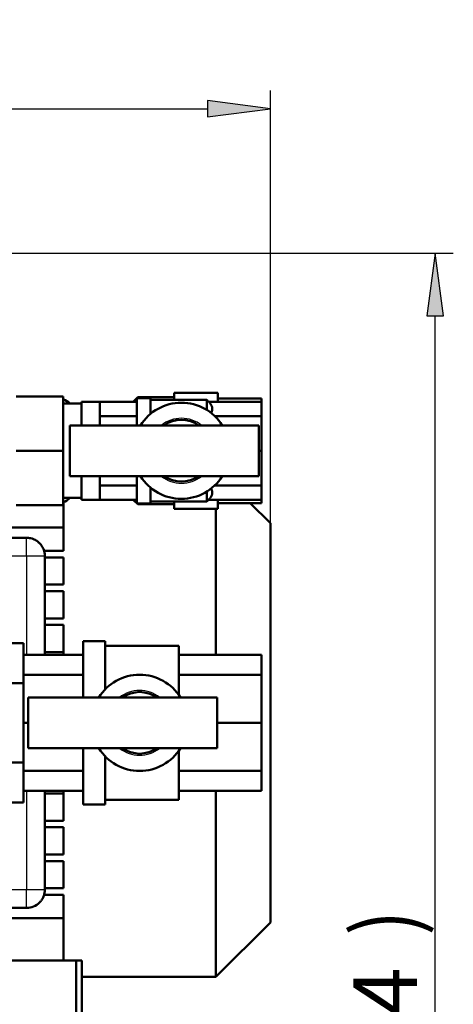
# Model space of a CAD drawing. Extents: x 0 to 594, y 0 to 420.
# Drawn here: x 364 to 387, y 106 to 160 of the extents above; entities that cross this region are included whole.
import ezdxf
from ezdxf.enums import TextEntityAlignment as Align

# ---------------------------------------------------------------- set-up
doc = ezdxf.new("R2010")
doc.units = 0
doc.layers.get('0').update_dxf_attribs({"lineweight": 13})
doc.styles.get("Standard").update_dxf_attribs({"font": 'isocp.shx'})
doc.dimstyles.get("Standard").update_dxf_attribs({"dimtxt": 2.5, "dimasz": 2.5, "dimexe": 1.25, "dimexo": 0.625, "dimtad": 1, "dimtxsty": 'STANDARD', "dimcen": 2.5, "dimadec": 0, "dimazin": 0, "dimtfac": 1, "dimtmove": 0, "dimatfit": 0, "dimfxl": 1, "dimarcsym": 0})

# ---------------------------------------------------------------- blocks, each defined once
blk = doc.blocks.new('*D61')
at = {"color": 7, "lineweight": 25}
for p, q in [((359.821454, 147.500013), (387.488403, 147.500013)), ((386.488403, 64.17024), (386.488403, 144.029956)), ((314.124154, 60.700184), (387.488403, 60.700184))]:
    blk.add_line(p, q, dxfattribs=at)
for points in [[(386.945245, 144.029956), (386.488403, 147.500013), (386.031561, 144.029956)], [(386.031561, 64.17024), (386.488403, 60.700184), (386.945245, 64.17024)]]:
    blk.add_lwpolyline(points, close=True, dxfattribs=at)
for points in [[(386.945245, 144.029956), (386.488403, 147.500013), (386.945245, 144.029956), (386.031561, 144.029956)], [(386.031561, 64.17024), (386.488403, 60.700184), (386.031561, 64.17024), (386.945245, 64.17024)]]:
    blk.add_solid(points, dxfattribs=at)
for s, p, p2 in [(')', (385.488403, 109.875097), (385.488403, 111.275097)), ('434', (385.488403, 100.075097), (385.488403, 108.125097)), ('(', (385.488403, 96.925099), (385.488403, 98.325099))]:
    blk.add_text(s, height=3.5, rotation=90.000003, dxfattribs=at).set_placement(p, p2, align=Align.FIT)
blk = doc.blocks.new('*D62')
at = {"color": 7, "lineweight": 25, "ltscale": 0.256478}
blk.add_line((267.121454, 146.200013), (267.121454, 156.459123), dxfattribs=at)
at = {"color": 7, "lineweight": 25}
for p, q in [((377.421454, 132.600013), (377.421454, 156.459123)), ((270.59151, 155.459123), (373.951398, 155.459123))]:
    blk.add_line(p, q, dxfattribs=at)
for points in [[(270.59151, 155.915965), (267.121454, 155.459123), (270.59151, 155.002281)], [(373.951398, 155.002281), (377.421454, 155.459123), (373.951398, 155.915965)]]:
    blk.add_lwpolyline(points, close=True, dxfattribs=at)
for points in [[(270.59151, 155.915965), (267.121454, 155.459123), (270.59151, 155.915965), (270.59151, 155.002281)], [(373.951398, 155.002281), (377.421454, 155.459123), (373.951398, 155.002281), (373.951398, 155.915965)]]:
    blk.add_solid(points, dxfattribs=at)
for s, p, p2 in [('(', (315.446454, 156.459123), (316.846454, 156.459123)), (')', (327.696454, 156.459123), (329.096454, 156.459123)), ('552', (318.596454, 156.459123), (325.946454, 156.459123))]:
    blk.add_text(s, height=3.5, dxfattribs=at).set_placement(p, p2, align=Align.FIT)
blk = doc.blocks.new('BLOCK258')
at = {"color": 7, "lineweight": 50, "ltscale": 0.050002}
for p, q in [((334.7, 79.25), (334.7, 77.25)), ((334.7, 49.25), (334.7, 47.25))]:
    blk.add_line(p, q, dxfattribs=at)
at = {"color": 7, "lineweight": 50, "ltscale": 0.3}
for p, q in [((346.7, 79.25), (334.7, 79.25)), ((346.7, 77.68), (358.7, 77.68)), ((346.7, 47.25), (334.7, 47.25)), ((346.7, 48.82), (358.7, 48.82))]:
    blk.add_line(p, q, dxfattribs=at)
at = {"color": 7, "lineweight": 50, "ltscale": 0.061755}
for p, q in [((346.7, 76.78), (346.7, 79.25)), ((346.7, 47.25), (346.7, 49.72))]:
    blk.add_line(p, q, dxfattribs=at)
at = {"color": 7, "lineweight": 50, "ltscale": 0.325}
for p, q in [((291.19, 78.25), (304.19, 78.25)), ((291.19, 63.25), (304.19, 63.25)), ((291.19, 48.25), (304.19, 48.25))]:
    blk.add_line(p, q, dxfattribs=at)
at = {"color": 7, "lineweight": 50, "ltscale": 0.375}
for p, q in [((304.19, 63.25), (304.19, 78.25)), ((304.19, 48.25), (304.19, 63.25))]:
    blk.add_line(p, q, dxfattribs=at)
at = {"color": 7, "lineweight": 50, "ltscale": 0.125328}
for p, q in [((309.2, 76.25), (304.19, 76.25)), ((309.2, 50.25), (304.19, 50.25))]:
    blk.add_line(p, q, dxfattribs=at)
at = {"color": 7, "lineweight": 50, "ltscale": 0.125}
for p, q in [((309.2, 76.75), (314.2, 76.75)), ((309.2, 49.75), (314.2, 49.75))]:
    blk.add_line(p, q, dxfattribs=at)
at = {"color": 7, "lineweight": 50, "ltscale": 0.1625}
for p, q in [((309.2, 76.75), (309.2, 70.25)), ((309.2, 56.25), (309.2, 49.75))]:
    blk.add_line(p, q, dxfattribs=at)
at = {"color": 7, "lineweight": 50, "ltscale": 0.25625}
for p, q in [((324.45, 76.78), (314.2, 76.78)), ((324.45, 72.82), (314.2, 72.82)), ((324.45, 53.68), (314.2, 53.68)), ((324.45, 49.72), (314.2, 49.72))]:
    blk.add_line(p, q, dxfattribs=at)
at = {"color": 7, "lineweight": 50, "ltscale": 0.000748}
for p, q in [((314.2, 76.78), (314.2, 76.75)), ((314.2, 72.85), (314.2, 72.82)), ((314.2, 53.68), (314.2, 53.65)), ((314.2, 49.75), (314.2, 49.72))]:
    blk.add_line(p, q, dxfattribs=at)
at = {"color": 7, "lineweight": 50, "ltscale": 0.097575}
for p, q in [((314.2, 72.85), (314.2, 76.75)), ((314.2, 49.75), (314.2, 53.65))]:
    blk.add_line(p, q, dxfattribs=at)
at = {"color": 7, "lineweight": 50, "ltscale": 0.0435}
blk.add_line((324.7, 78), (323.46, 76.78), dxfattribs=at)
at = {"color": 7, "lineweight": 50, "ltscale": 0.09375}
for p, q in [((324.45, 77.75), (328.2, 77.75)), ((324.45, 48.75), (328.2, 48.75))]:
    blk.add_line(p, q, dxfattribs=at)
at = {"color": 7, "lineweight": 50, "ltscale": 0.187501}
for p, q in [((324.45, 77.75), (324.45, 70.25)), ((324.45, 56.25), (324.45, 48.75))]:
    blk.add_line(p, q, dxfattribs=at)
at = {"color": 7, "lineweight": 50, "ltscale": 0.006257}
for p, q in [((324.7, 78), (324.7, 77.75)), ((324.7, 48.75), (324.7, 48.5))]:
    blk.add_line(p, q, dxfattribs=at)
at = {"color": 7, "lineweight": 50, "ltscale": 0.25}
for p, q in [((334.7, 78), (324.7, 78)), ((324.7, 48.5), (334.7, 48.5))]:
    blk.add_line(p, q, dxfattribs=at)
at = {"color": 7, "lineweight": 50, "ltscale": 0.108393}
for p, q in [((328.2, 77.75), (328.2, 73.41)), ((328.2, 53.09), (328.2, 48.75))]:
    blk.add_line(p, q, dxfattribs=at)
at = {"color": 7, "lineweight": 50, "ltscale": 0.3875}
for p, q in [((343.7, 77.25), (328.2, 77.25)), ((343.7, 49.25), (328.2, 49.25)), ((309.7, 10.75), (309.7, -4.75)), ((309.7, -18.75), (309.7, -34.25))]:
    blk.add_line(p, q, dxfattribs=at)
at = {"color": 7, "lineweight": 50, "ltscale": 0.06873}
for p, q in [((343.7, 74.5), (343.7, 77.25)), ((343.7, 49.25), (343.7, 52))]:
    blk.add_line(p, q, dxfattribs=at)
at = {"color": 7, "lineweight": 50, "ltscale": 0.01662}
for p, q in [((343.7, 77.25), (344.17, 76.78)), ((343.7, 49.25), (344.17, 49.72))]:
    blk.add_line(p, q, dxfattribs=at)
at = {"color": 7, "lineweight": 50, "ltscale": 0.363248}
for p, q in [((344.17, 76.78), (358.7, 76.78)), ((344.17, 49.72), (358.7, 49.72))]:
    blk.add_line(p, q, dxfattribs=at)
at = {"color": 7, "lineweight": 50, "ltscale": 0.022593}
blk.add_line((358.7, 76.78), (358.7, 77.68), dxfattribs=at)
at = {"color": 7, "lineweight": 50, "ltscale": 0.09907}
for p, q in [((358.7, 72.82), (358.7, 76.78)), ((358.7, 49.72), (358.7, 53.68))]:
    blk.add_line(p, q, dxfattribs=at)
at = {"color": 7, "lineweight": 50, "ltscale": 0.001805}
for p, q in [((314.2, 72.82), (314.2, 72.74)), ((314.2, 53.76), (314.2, 53.68))]:
    blk.add_line(p, q, dxfattribs=at)
at = {"color": 7, "lineweight": 50, "ltscale": 0.062372}
blk.add_line((314.2, 70.25), (314.2, 72.74), dxfattribs=at)
at = {"color": 7, "lineweight": 50, "ltscale": 0.320825}
blk.add_line((345.87, 72.82), (358.7, 72.82), dxfattribs=at)
at = {"color": 7, "lineweight": 50, "ltscale": 0.239177}
for p, q in [((358.7, 63.25), (358.7, 72.82)), ((358.7, 53.68), (358.7, 63.25))]:
    blk.add_line(p, q, dxfattribs=at)
at = {"color": 7, "lineweight": 50}
for p, q in [((358, 70.25), (306, 70.25)), ((306, 56.25), (358, 56.25)), ((346.2, 7), (346.2, 47.25)), ((304.2, 42.06), (271.7, 42.06)), ((361.2, 43.25), (361.2, -4.68)), ((294.1, 39.25), (189.1, 39.25)), ((299.1, 7), (299.1, 34.25)), ((335.99, 9.5), (315.7, 9.5)), ((358.7, 7), (335.99, 7)), ((358.7, 1.51), (335.99, 1.51)), ((293.2, -22.72), (293.2, -0.78)), ((346.5, -4.75), (294.5, -4.75)), ((361.2, -4.68), (361.2, -66.75)), ((294.5, -18.75), (346.5, -18.75)), ((358.7, -25.01), (335.99, -25.01)), ((299.1, -57.75), (299.1, -30.5)), ((358.7, -30.5), (335.99, -30.5)), ((346.2, -81.17), (346.2, -30.5)), ((335.99, -33), (315.7, -33)), ((245.97, -62.75), (294.1, -62.75)), ((264.35, -65.56), (304.2, -65.56)), ((361.2, -66.75), (346.2, -81.75)), ((307.69, -77.25), (263.45, -77.25)), ((307.69, -77.25), (307.69, -132.8)), ((309.3, -77.25), (309.3, -132.8)), ((309.3, -81.75), (346.2, -81.75))]:
    blk.add_line(p, q, dxfattribs=at)
at = {"color": 7, "lineweight": 50, "ltscale": 0.35}
for p, q in [((306, 70.25), (306, 56.25)), ((358, 56.25), (358, 70.25)), ((294.5, -4.75), (294.5, -18.75)), ((346.5, -18.75), (346.5, -4.75))]:
    blk.add_line(p, q, dxfattribs=at)
at = {"color": 7, "lineweight": 50, "ltscale": 0.0175}
blk.add_line((358, 63.25), (358.7, 63.25), dxfattribs=at)
at = {"color": 7, "lineweight": 50, "ltscale": 0.062373}
blk.add_line((314.2, 53.76), (314.2, 56.25), dxfattribs=at)
at = {"color": 7, "lineweight": 50, "ltscale": 0.320826}
blk.add_line((345.87, 53.68), (358.7, 53.68), dxfattribs=at)
at = {"color": 7, "lineweight": 50, "ltscale": 0.125327}
for p, q in [((304.19, 50.25), (309.2, 50.25)), ((309.2, 50.25), (304.19, 50.25))]:
    blk.add_line(p, q, dxfattribs=at)
at = {"color": 7, "lineweight": 50, "ltscale": 0.335032}
blk.add_line((304.2, 35.65), (304.2, 49.05), dxfattribs=at)
at = {"color": 7, "lineweight": 50, "ltscale": 0.043509}
blk.add_line((323.46, 49.72), (324.7, 48.5), dxfattribs=at)
at = {"color": 7, "lineweight": 50, "ltscale": 0.022599}
blk.add_line((358.7, 48.82), (358.7, 49.72), dxfattribs=at)
at = {"color": 7, "lineweight": 50, "ltscale": 0.123744}
blk.add_line((295.83, 48.25), (300.78, 48.25), dxfattribs=at)
at = {"color": 7, "lineweight": 50, "ltscale": 0.196801}
blk.add_line((361.2, 43.25), (355.63, 48.82), dxfattribs=at)
at = {"color": 7, "lineweight": 25, "ltscale": 0.036612}
for p, q in [((294.1, 37.79), (294.1, 39.25)), ((297.63, 34.25), (299.1, 34.25)), ((299.1, -57.75), (297.63, -57.75)), ((294.1, -62.75), (294.1, -61.29))]:
    blk.add_line(p, q, dxfattribs=at)
at = {"color": 7, "lineweight": 25, "ltscale": 0.032487}
blk.add_line((294.1, 36.49), (294.1, 37.79), dxfattribs=at)
at = {"color": 7, "lineweight": 25, "ltscale": 0.055902}
blk.add_line((294.1, 34.25), (294.1, 36.49), dxfattribs=at)
at = {"color": 7, "lineweight": 50, "ltscale": 0.1325}
blk.add_line((298.9, 35.65), (304.2, 35.65), dxfattribs=at)
at = {"color": 7, "lineweight": 50, "ltscale": 0.001044}
blk.add_line((298.98, 35.36), (298.97, 35.4), dxfattribs=at)
at = {"color": 7, "lineweight": 25}
for p, q in [((189.1, 34.25), (294.1, 34.25)), ((294.1, 34.25), (294.1, 7)), ((294.1, -30.5), (294.1, -57.75)), ((294.1, -57.75), (238.87, -57.75))]:
    blk.add_line(p, q, dxfattribs=at)
at = {"color": 7, "lineweight": 25, "ltscale": 0.088388}
for p, q in [((294.1, 34.25), (297.63, 34.25)), ((297.63, -57.75), (294.1, -57.75)), ((294.1, -61.29), (294.1, -57.75))]:
    blk.add_line(p, q, dxfattribs=at)
at = {"color": 7, "lineweight": 50, "ltscale": 0.127499}
for p, q in [((304.2, 33.85), (299.1, 33.85)), ((299.1, 26.35), (304.2, 26.35)), ((304.2, 24.55), (299.1, 24.55)), ((299.1, 17.05), (304.2, 17.05)), ((304.2, 15.25), (299.1, 15.25)), ((304.2, 7.75), (299.1, 7.75)), ((304.2, -31.25), (299.1, -31.25)), ((299.1, -38.75), (304.2, -38.75)), ((304.2, -40.55), (299.1, -40.55)), ((299.1, -48.05), (304.2, -48.05)), ((304.2, -49.85), (299.1, -49.85)), ((299.1, -57.35), (304.2, -57.35))]:
    blk.add_line(p, q, dxfattribs=at)
at = {"color": 7, "lineweight": 50, "ltscale": 0.1875}
for p, q in [((304.2, 26.35), (304.2, 33.85)), ((304.2, 17.05), (304.2, 24.55)), ((304.2, -48.05), (304.2, -40.55)), ((304.2, -57.35), (304.2, -49.85))]:
    blk.add_line(p, q, dxfattribs=at)
at = {"color": 7, "lineweight": 50, "ltscale": 0.20625}
for p, q in [((304.2, 7), (304.2, 15.25)), ((304.2, -38.75), (304.2, -30.5))]:
    blk.add_line(p, q, dxfattribs=at)
at = {"color": 7, "lineweight": 50, "ltscale": 0.175}
for p, q in [((293.2, 10.19), (286.2, 10.19)), ((293.2, -0.78), (286.2, -0.78)), ((293.2, -22.72), (286.2, -22.72)), ((293.2, -33.69), (286.2, -33.69))]:
    blk.add_line(p, q, dxfattribs=at)
at = {"color": 7, "lineweight": 50, "ltscale": 0.274241}
for p, q in [((293.2, -0.78), (293.2, 10.19)), ((293.2, -33.69), (293.2, -22.72))]:
    blk.add_line(p, q, dxfattribs=at)
at = {"color": 7, "lineweight": 50, "ltscale": 0.15}
for p, q in [((309.7, 10.75), (315.7, 10.75)), ((309.7, -34.25), (315.7, -34.25))]:
    blk.add_line(p, q, dxfattribs=at)
at = {"color": 7, "lineweight": 50, "ltscale": 0.331588}
for p, q in [((315.7, -2.51), (315.7, 10.75)), ((315.7, -20.99), (315.7, -34.25))]:
    blk.add_line(p, q, dxfattribs=at)
at = {"color": 7, "lineweight": 50, "ltscale": 0.339098}
for p, q in [((335.99, 9.5), (335.99, -4.06)), ((335.99, -19.44), (335.99, -33))]:
    blk.add_line(p, q, dxfattribs=at)
at = {"color": 7, "lineweight": 50, "ltscale": 0.4125}
for p, q in [((309.7, 7), (293.2, 7)), ((309.7, 1.51), (293.2, 1.51)), ((309.7, -25.01), (293.2, -25.01)), ((309.7, -30.5), (293.2, -30.5))]:
    blk.add_line(p, q, dxfattribs=at)
at = {"color": 7, "lineweight": 50, "ltscale": 0.137294}
for p, q in [((358.7, 7), (358.7, 1.51)), ((358.7, -25.01), (358.7, -30.5))]:
    blk.add_line(p, q, dxfattribs=at)
at = {"color": 7, "lineweight": 50, "ltscale": 0.331456}
for p, q in [((358.7, 1.51), (358.7, -11.75)), ((358.7, -11.75), (358.7, -25.01))]:
    blk.add_line(p, q, dxfattribs=at)
at = {"color": 7, "lineweight": 50, "ltscale": 0.0325}
blk.add_line((294.5, -11.75), (293.2, -11.75), dxfattribs=at)
at = {"color": 7, "lineweight": 50, "ltscale": 0.305}
blk.add_line((358.7, -11.75), (346.5, -11.75), dxfattribs=at)
at = {"color": 7, "lineweight": 50, "ltscale": 0.13252}
blk.add_line((304.2, -59.15), (298.9, -59.15), dxfattribs=at)
at = {"color": 7, "lineweight": 50, "ltscale": 0.452499}
blk.add_line((304.2, -77.25), (304.2, -59.15), dxfattribs=at)
at = {"color": 7, "lineweight": 50, "ltscale": 0.040321}
blk.add_line((309.3, -77.25), (307.69, -77.25), dxfattribs=at)
at = {"color": 7, "lineweight": 50, "ltscale": 0.014525}
blk.add_line((346.2, -81.75), (346.2, -81.17), dxfattribs=at)
at = {"color": 7, "lineweight": 50}
for centre, radius, start, end in [((336.7, 63.25), 13.25, 31.8908, 148.1092), ((336.7, 63.25), 8.5, 55.4397, 124.5603), ((336.7, 63.25), 13.25, 211.8908, 328.1092), ((336.7, 63.25), 8.5, 235.4397, 304.5603), ((294.1, 34.25), 5, 77.3522, 90), ((294.1, 34.25), 5, 68.3209, 77.3463), ((294.1, 34.25), 5, 55.5696, 68.329), ((294.1, 34.25), 5, 48.6939, 55.5658), ((294.1, 34.25), 5, 43.2522, 48.6938), ((294.1, 34.25), 5, 26.5651, 43.2522), ((294.1, 34.25), 5, 13.2825, 26.5651), ((294.1, 34.25), 5, 0, 12.8039), ((325.2, -11.75), 13.25, 31.8908, 148.1092), ((325.2, -11.75), 8.5, 55.4397, 124.5603), ((325.2, -11.75), 13.25, 211.8908, 328.1092), ((325.2, -11.75), 8.5, 235.4397, 304.5603), ((294.1, -57.75), 5, 327.5826, 337.5), ((294.1, -57.75), 5, 337.5, 348.75), ((294.1, -57.75), 5, 348.75, 360), ((294.1, -57.75), 5, 270, 315), ((294.1, -57.75), 5, 315, 323.9401), ((294.1, -57.75), 5, 323.9492, 327.589)]:
    blk.add_arc(centre, radius, start, end, dxfattribs=at)
at = {"color": 7, "lineweight": 25}
for centre, start, end in [((336.7, 63.25), 51.4554, 128.5446), ((336.7, 63.25), 231.4554, 308.5446), ((325.2, -11.75), 51.4554, 128.5446), ((325.2, -11.75), 231.4554, 308.5446)]:
    blk.add_arc(centre, 8.95, start, end, dxfattribs=at)
at = {"color": 7, "lineweight": 50}
for centre, major_axis, start_param, end_param in [((300.78, 63.25), (0, -15), 2.619365, 2.814545), ((300.78, 63.25), (0, -15), 0.327036, 0.522234), ((295.83, 63.25), (0, 15), 3.137743, 3.141593), ((300.78, 63.25), (0, -15), 6.278753, 6.283185), ((300.78, 63.25), (0, -15), 0, 0.004172)]:
    blk.add_ellipse(centre, major_axis=major_axis, ratio=0.707107, start_param=start_param, end_param=end_param, dxfattribs=at)
for points in [[(344.17, 76.78), (344.87, 76.08), (345.21, 75.47), (345.33, 74.9), (345.24, 74.31), (344.87, 73.68)], [(344.17, 49.72), (344.87, 50.42), (345.21, 51.03), (345.33, 51.6), (345.24, 52.19), (344.87, 52.82)]]:
    blk.add_open_spline(points, degree=5, dxfattribs=at)

msp = doc.modelspace()

# ---------------------------------------------------------------- block references
at = {"lineweight": 0, "xscale": 0.2, "yscale": 0.2, "zscale": 0.2}
msp.add_blockref('BLOCK258', (305.1816, 123.95), dxfattribs=at)

# ---------------------------------------------------------------- dimensions: what is measured, and where the dimension line sits
at = {"color": 0, "lineweight": 0}
for base, p1, p2, angle, picture, middle in [((267.1215, 155.4591), (377.4215, 132.6), (267.1215, 146.2), 179.99905, '*D62', (322.2715, 155.4591)), ((386.4884, 60.7002), (359.8215, 147.5), (314.1242, 60.7002), 269.99857, '*D61', (386.4884, 104.1001))]:
    dim = msp.add_linear_dim(base=base, p1=p1, p2=p2, angle=angle, text='(<>)', dimstyle='STANDARD', override={"dimlfac": 5}, dxfattribs=at)
    dim.commit()
    dim.dimension.update_dxf_attribs({"geometry": picture, "text_midpoint": middle, "dimtype": 160, "oblique_angle": 89.99952})

doc.saveas('drawing.dxf')
